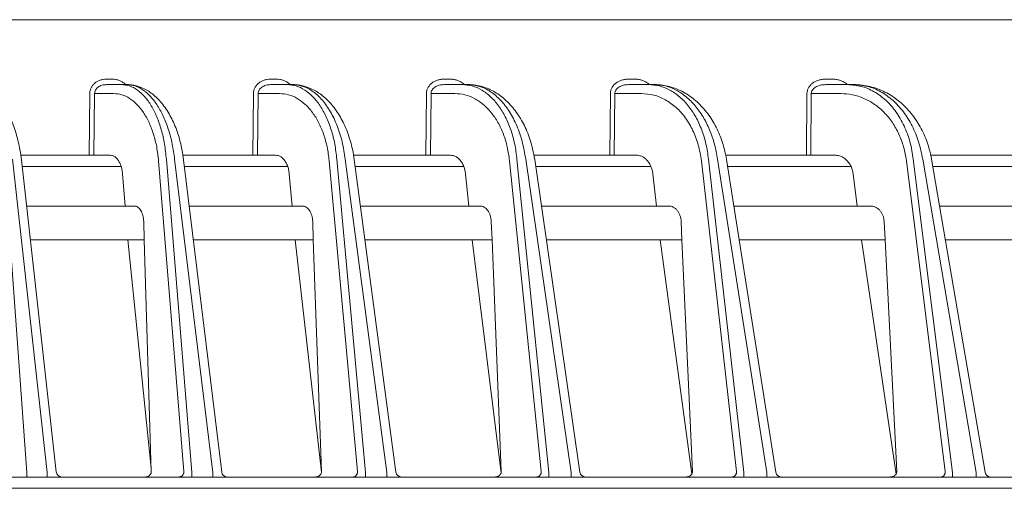
# Model space of a CAD drawing. Extents: x 0 to 420, y 0 to 297.
# Drawn here: x 140 to 148, y 82 to 86 of the extents above; entities that cross this region are included whole.
import ezdxf

# ---------------------------------------------------------------- set-up
doc = ezdxf.new("R2010")
doc.units = 0
doc.layers.add('M0', color=3, linetype='CONTINUOUS')

msp = doc.modelspace()

# ---------------------------------------------------------------- linework, layer by layer
at = {"layer": 'M0', "linetype": 'CONTINUOUS', "lineweight": 13}
for p, q in [((149.162566, 86.177942), (103.839096, 86.177942)), ((140.581639, 85.65207), (140.532255, 85.65207)), ((142.03624, 85.65207), (141.985529, 85.65207)), ((143.574124, 85.65207), (143.521914, 85.65207)), ((145.209057, 85.65207), (145.155148, 85.65207)), ((146.957388, 85.65207), (146.901558, 85.65207)), ((140.383453, 85.524339), (140.377947, 84.977942)), ((140.421241, 84.977942), (140.426749, 85.524339)), ((140.426749, 85.524339), (140.595388, 85.524339)), ((140.664661, 85.602942), (140.532255, 85.602942)), ((140.714045, 85.602942), (140.664661, 85.602942)), ((141.832834, 85.524339), (141.827601, 84.977942)), ((141.869764, 84.977942), (141.874997, 85.524339)), ((141.874997, 85.524339), (142.06417, 85.524339)), ((142.131631, 85.602942), (141.985529, 85.602942)), ((142.182341, 85.602942), (142.131631, 85.602942)), ((143.364797, 85.524339), (143.359834, 84.977942)), ((143.400785, 84.977942), (143.405749, 85.524339)), ((143.405749, 85.524339), (143.616973, 85.524339)), ((143.682495, 85.602942), (143.521914, 85.602942)), ((143.734705, 85.602942), (143.682495, 85.602942)), ((144.993023, 85.524339), (144.988319, 84.977942)), ((145.027981, 84.977942), (145.032684, 85.524339)), ((145.032684, 85.524339), (145.267664, 85.524339)), ((145.331122, 85.602942), (145.155148, 85.602942)), ((145.38503, 85.602942), (145.331122, 85.602942)), ((146.733752, 85.524339), (146.729304, 84.977942)), ((146.7676, 84.977942), (146.772048, 85.524339)), ((146.772048, 85.524339), (147.032717, 85.524339)), ((147.093992, 85.602942), (146.901558, 85.602942)), ((147.149822, 85.602942), (147.093992, 85.602942)), ((139.827126, 82.16926), (139.62719, 84.941861)), ((139.698823, 84.941861), (140.00788, 82.16926)), ((139.77237, 84.977942), (140.377947, 84.977942)), ((139.778329, 84.936832), (140.086476, 82.172403)), ((140.377947, 84.977942), (140.421241, 84.977942)), ((140.56383, 84.977942), (140.421241, 84.977942)), ((140.992774, 84.929365), (141.217491, 82.17707)), ((141.28842, 82.16926), (141.062045, 84.941861)), ((141.135414, 84.941861), (141.473554, 82.16926)), ((141.20841, 84.977942), (141.827601, 84.977942)), ((141.214825, 84.937654), (141.552132, 82.171889)), ((141.827601, 84.977942), (141.869764, 84.977942)), ((142.02829, 84.977942), (141.869764, 84.977942)), ((142.503579, 84.929365), (142.755788, 82.17707)), ((142.82511, 82.16926), (142.571039, 84.941861)), ((142.646377, 84.941861), (143.015213, 82.16926)), ((142.718796, 84.977942), (143.359834, 84.977942)), ((142.725678, 84.938518), (143.093791, 82.171349)), ((143.359834, 84.977942), (143.400785, 84.977942)), ((143.576291, 84.977942), (143.400785, 84.977942)), ((144.100785, 84.929365), (144.381951, 82.17707)), ((144.449547, 82.16926), (144.166307, 84.941861)), ((144.243873, 84.941861), (144.645275, 82.16926)), ((144.315682, 84.977942), (144.988319, 84.977942)), ((144.323048, 84.939432), (144.723877, 82.170778)), ((144.988319, 84.977942), (145.027981, 84.977942)), ((145.221661, 84.977942), (145.027981, 84.977942)), ((145.798655, 84.929365), (146.110487, 82.17707)), ((146.176246, 82.16926), (145.862114, 84.941861)), ((145.942203, 84.941861), (146.378338, 82.16926)), ((146.013365, 84.977942), (146.729304, 84.977942)), ((146.021232, 84.940401), (146.456994, 82.170173)), ((146.729304, 84.977942), (146.7676, 84.977942)), ((146.980823, 84.977942), (146.7676, 84.977942)), ((147.614133, 84.929365), (147.958638, 82.17707)), ((148.022453, 82.16926), (147.675407, 84.941861)), ((147.758351, 84.941861), (148.23175, 82.16926)), ((147.828836, 84.977942), (148.602289, 84.977942)), ((147.837211, 84.941434), (148.310491, 82.169527)), ((139.784893, 84.877942), (140.661815, 84.877942)), ((141.222107, 84.877942), (142.136565, 84.877942)), ((142.733736, 84.877942), (143.695439, 84.877942)), ((144.33195, 84.877942), (145.352365, 84.877942)), ((146.031056, 84.877942), (147.12388, 84.877942)), ((147.848052, 84.877942), (149.029843, 84.877942)), ((140.697463, 84.527943), (140.674215, 84.812672)), ((142.17644, 84.527943), (142.150348, 84.812672)), ((143.73977, 84.527943), (143.710683, 84.812672)), ((145.401418, 84.527943), (145.369158, 84.812672)), ((147.177967, 84.527943), (147.142328, 84.812672)), ((140.777831, 84.527943), (139.823907, 84.527943)), ((142.265121, 84.527943), (141.264793, 84.527943)), ((143.83724, 84.527943), (142.780296, 84.527943)), ((145.508231, 84.527943), (144.382621, 84.527943)), ((147.294771, 84.527943), (146.086111, 84.527943)), ((149.216886, 84.527943), (147.907811, 84.527943)), ((140.861344, 84.391016), (140.866294, 84.227942)), ((142.357483, 84.391016), (142.363198, 84.227942)), ((143.945469, 84.227942), (143.938954, 84.391016)), ((145.619879, 84.391016), (145.627239, 84.227942)), ((147.417037, 84.391016), (147.425294, 84.227942)), ((140.866294, 84.227942), (139.857349, 84.227942)), ((140.927621, 82.207715), (140.721957, 84.227942)), ((140.928551, 82.17707), (140.866294, 84.227942)), ((142.363198, 84.227942), (141.30138, 84.227942)), ((142.20393, 84.227942), (142.43491, 82.17174)), ((142.43506, 82.17707), (142.363198, 84.227942)), ((143.945469, 84.227942), (142.820205, 84.227942)), ((143.770417, 84.227942), (144.0254, 82.162732)), ((144.027404, 82.17707), (143.945469, 84.227942)), ((145.627239, 84.227942), (144.426054, 84.227942)), ((145.715555, 82.157386), (145.435407, 84.227942)), ((145.719796, 82.17707), (145.627239, 84.227942)), ((147.425294, 84.227942), (146.133302, 84.227942)), ((147.52246, 82.153394), (147.215518, 84.227942)), ((147.52912, 82.17707), (147.425294, 84.227942)), ((149.300831, 84.227942), (147.959034, 84.227942)), ((149.300831, 82.127942), (114.400834, 82.127942)), ((139.827126, 82.16926), (139.827126, 82.127942)), ((140.00788, 82.16926), (140.00788, 82.127942)), ((141.28842, 82.16926), (141.28842, 82.127942)), ((141.473554, 82.16926), (141.473554, 82.127942)), ((142.82511, 82.16926), (142.82511, 82.127942)), ((143.015213, 82.16926), (143.015213, 82.127942)), ((144.449547, 82.16926), (144.449547, 82.127942)), ((144.645275, 82.16926), (144.645275, 82.127942)), ((146.176246, 82.16926), (146.176246, 82.127942)), ((146.378338, 82.16926), (146.378338, 82.127942)), ((148.022453, 82.16926), (148.022453, 82.127942)), ((148.23175, 82.16926), (148.23175, 82.127942)), ((114.400832, 82.027942), (159.700833, 82.027942))]:
    msp.add_line(p, q, dxfattribs=at)
for centre, radius, start, end in [((140.136169, 82.177943), 0.05, 186.106744, 270), ((141.601765, 82.177943), 0.05, 186.909026, 270), ((143.143354, 82.177941), 0.049998, 187.374742, 270.002145), ((144.773362, 82.177942), 0.049999, 187.814081, 270), ((146.506385, 82.177941), 0.049998, 188.333919, 270.00162), ((148.359778, 82.177944), 0.050001, 188.948752, 270)]:
    msp.add_arc(centre, radius, start, end, dxfattribs=at)
at = {"layer": 'M0', "linetype": 'CONTINUOUS', "lineweight": 13, "extrusion": (0, 0, -1)}
for points, knots in [([(140.532255, 85.65207), (140.522544, 85.651597), (140.512833, 85.651124), (140.503315, 85.649627), (140.493798, 85.64813), (140.484473, 85.64561), (140.475513, 85.64239), (140.466553, 85.63917), (140.457958, 85.635251), (140.449892, 85.630631), (140.441826, 85.626012), (140.434289, 85.620692), (140.427416, 85.614792), (140.420544, 85.608893), (140.414335, 85.602413), (140.40893, 85.595469), (140.403525, 85.588524), (140.398923, 85.581117), (140.395127, 85.573387), (140.391331, 85.565656), (140.388339, 85.557604), (140.386528, 85.549376), (140.384716, 85.541147), (140.384085, 85.532743), (140.383453, 85.524339)], [0, 0, 0, 0, 1, 1, 1, 2, 2, 2, 3, 3, 3, 4, 4, 4, 5, 5, 5, 6, 6, 6, 7, 7, 7, 8, 8, 8, 8]), ([(140.699662, 85.602942), (140.696215, 85.606578), (140.692768, 85.610214), (140.68723, 85.614792), (140.681263, 85.619725), (140.672868, 85.625753), (140.664434, 85.630631), (140.656, 85.63551), (140.647527, 85.63924), (140.638576, 85.64239), (140.629625, 85.64554), (140.620197, 85.64811), (140.610628, 85.649627), (140.601058, 85.651143), (140.591349, 85.651607), (140.581639, 85.65207)], [0, 0, 0, 0, 1, 1, 1, 2, 2, 2, 3, 3, 3, 4, 4, 4, 5, 5, 5, 5]), ([(141.985529, 85.65207), (141.975558, 85.651597), (141.965587, 85.651124), (141.955815, 85.649627), (141.946043, 85.64813), (141.93647, 85.64561), (141.927272, 85.64239), (141.918074, 85.63917), (141.909251, 85.635251), (141.900973, 85.630631), (141.892694, 85.626012), (141.884958, 85.620692), (141.877906, 85.614792), (141.870853, 85.608893), (141.864483, 85.602413), (141.858938, 85.595469), (141.853394, 85.588524), (141.848674, 85.581117), (141.844782, 85.573387), (141.84089, 85.565656), (141.837824, 85.557604), (141.835971, 85.549376), (141.834118, 85.541147), (141.833476, 85.532743), (141.832834, 85.524339)], [0, 0, 0, 0, 1, 1, 1, 2, 2, 2, 3, 3, 3, 4, 4, 4, 5, 5, 5, 6, 6, 6, 7, 7, 7, 8, 8, 8, 8]), ([(142.157468, 85.602942), (142.153917, 85.606584), (142.150366, 85.610225), (142.144692, 85.614792), (142.138555, 85.619732), (142.129935, 85.625755), (142.121273, 85.630631), (142.112611, 85.635508), (142.103906, 85.63924), (142.094712, 85.64239), (142.085517, 85.645541), (142.075835, 85.648111), (142.066008, 85.649627), (142.056181, 85.651143), (142.04621, 85.651607), (142.03624, 85.65207)], [0, 0, 0, 0, 1, 1, 1, 2, 2, 2, 3, 3, 3, 4, 4, 4, 5, 5, 5, 5]), ([(143.521914, 85.65207), (143.511648, 85.651597), (143.501382, 85.651124), (143.491322, 85.649627), (143.481261, 85.64813), (143.471407, 85.64561), (143.461939, 85.64239), (143.452472, 85.63917), (143.443392, 85.635251), (143.434871, 85.630631), (143.426351, 85.626012), (143.418391, 85.620692), (143.411134, 85.614792), (143.403877, 85.608893), (143.397322, 85.602413), (143.391619, 85.595469), (143.385916, 85.588524), (143.381064, 85.581117), (143.377062, 85.573387), (143.373061, 85.565656), (143.369911, 85.557604), (143.368008, 85.549376), (143.366106, 85.541147), (143.365452, 85.532743), (143.364797, 85.524339)], [0, 0, 0, 0, 1, 1, 1, 2, 2, 2, 3, 3, 3, 4, 4, 4, 5, 5, 5, 6, 6, 6, 7, 7, 7, 8, 8, 8, 8]), ([(143.698978, 85.602942), (143.695309, 85.60659), (143.691641, 85.610238), (143.685814, 85.614792), (143.679485, 85.61974), (143.67061, 85.625757), (143.66169, 85.630631), (143.652769, 85.635506), (143.643803, 85.639239), (143.634334, 85.64239), (143.624865, 85.645541), (143.614893, 85.648111), (143.604775, 85.649627), (143.594656, 85.651143), (143.58439, 85.651607), (143.574124, 85.65207)], [0, 0, 0, 0, 1, 1, 1, 2, 2, 2, 3, 3, 3, 4, 4, 4, 5, 5, 5, 5]), ([(145.155148, 85.65207), (145.144549, 85.651597), (145.133949, 85.651124), (145.123563, 85.649627), (145.113178, 85.64813), (145.103005, 85.64561), (145.093232, 85.64239), (145.08346, 85.63917), (145.074086, 85.635251), (145.065292, 85.630631), (145.056499, 85.626012), (145.048283, 85.620692), (145.040795, 85.614792), (145.033307, 85.608893), (145.026545, 85.602413), (145.020662, 85.595469), (145.014779, 85.588524), (145.009773, 85.581117), (145.005648, 85.573387), (145.001522, 85.565656), (144.998275, 85.557604), (144.996318, 85.549376), (144.994361, 85.541147), (144.993692, 85.532743), (144.993023, 85.524339)], [0, 0, 0, 0, 1, 1, 1, 2, 2, 2, 3, 3, 3, 4, 4, 4, 5, 5, 5, 6, 6, 6, 7, 7, 7, 8, 8, 8, 8]), ([(145.338009, 85.602942), (145.334207, 85.606597), (145.330406, 85.610251), (145.324407, 85.614792), (145.317861, 85.619748), (145.308699, 85.625759), (145.299487, 85.630631), (145.290274, 85.635504), (145.281013, 85.639238), (145.271232, 85.64239), (145.261452, 85.645542), (145.251155, 85.648111), (145.240706, 85.649627), (145.230257, 85.651143), (145.219657, 85.651606), (145.209057, 85.65207)], [0, 0, 0, 0, 1, 1, 1, 2, 2, 2, 3, 3, 3, 4, 4, 4, 5, 5, 5, 5]), ([(146.901558, 85.65207), (146.890581, 85.651597), (146.879604, 85.651124), (146.868849, 85.649627), (146.858093, 85.64813), (146.84756, 85.64561), (146.837441, 85.64239), (146.827323, 85.63917), (146.817619, 85.635251), (146.808515, 85.630631), (146.799412, 85.626012), (146.790907, 85.620692), (146.783156, 85.614792), (146.775406, 85.608893), (146.768407, 85.602413), (146.76232, 85.595469), (146.756233, 85.588524), (146.751055, 85.581117), (146.746789, 85.573387), (146.742522, 85.565656), (146.739166, 85.557604), (146.737145, 85.549376), (146.735124, 85.541147), (146.734437, 85.532743), (146.733752, 85.524339)], [0, 0, 0, 0, 1, 1, 1, 2, 2, 2, 3, 3, 3, 4, 4, 4, 5, 5, 5, 6, 6, 6, 7, 7, 7, 8, 8, 8, 8]), ([(147.090974, 85.602942), (147.087023, 85.606604), (147.083073, 85.610266), (147.076881, 85.614792), (147.070089, 85.619757), (147.060601, 85.625761), (147.051058, 85.630631), (147.041516, 85.635501), (147.031918, 85.639238), (147.021787, 85.64239), (147.011655, 85.645542), (147.00099, 85.648111), (146.990168, 85.649627), (146.979346, 85.651143), (146.968367, 85.651606), (146.957388, 85.65207)], [0, 0, 0, 0, 1, 1, 1, 2, 2, 2, 3, 3, 3, 4, 4, 4, 5, 5, 5, 5]), ([(139.318, 85.602942), (139.335056, 85.602613), (139.352114, 85.602284), (139.375615, 85.596895), (139.401133, 85.591045), (139.434249, 85.579231), (139.463781, 85.563286), (139.493312, 85.547341), (139.51926, 85.527266), (139.544831, 85.502442), (139.570401, 85.477617), (139.595594, 85.448044), (139.618852, 85.413921), (139.64211, 85.379797), (139.663434, 85.341125), (139.682178, 85.300671), (139.700922, 85.260216), (139.717087, 85.21798), (139.731237, 85.170094), (139.745387, 85.122209), (139.757521, 85.068675), (139.765073, 85.028282), (139.772253, 84.98988), (139.775291, 84.963356), (139.778329, 84.936832)], [0, 0, 0, 0, 1, 1, 1, 2, 2, 2, 3, 3, 3, 4, 4, 4, 5, 5, 5, 6, 6, 6, 7, 7, 7, 8, 8, 8, 8]), ([(140.426749, 85.524339), (140.427173, 85.529511), (140.427599, 85.534682), (140.428863, 85.539746), (140.430128, 85.54481), (140.432233, 85.549765), (140.434912, 85.554522), (140.43759, 85.559279), (140.440843, 85.563838), (140.444669, 85.568111), (140.448495, 85.572384), (140.452894, 85.576372), (140.457767, 85.580002), (140.46264, 85.583633), (140.467987, 85.586907), (140.473713, 85.58975), (140.479438, 85.592592), (140.485543, 85.595004), (140.491909, 85.596986), (140.498274, 85.598967), (140.504903, 85.600518), (140.51167, 85.601439), (140.518438, 85.60236), (140.525347, 85.602651), (140.532255, 85.602942)], [0, 0, 0, 0, 1, 1, 1, 2, 2, 2, 3, 3, 3, 4, 4, 4, 5, 5, 5, 6, 6, 6, 7, 7, 7, 8, 8, 8, 8]), ([(140.595388, 85.524339), (140.61953, 85.522223), (140.643672, 85.520107), (140.667353, 85.5134), (140.691034, 85.506693), (140.714255, 85.495396), (140.736688, 85.480917), (140.759122, 85.466439), (140.78077, 85.448781), (140.801291, 85.427877), (140.821812, 85.406973), (140.841206, 85.382825), (140.859195, 85.355891), (140.877184, 85.328957), (140.893768, 85.299238), (140.908643, 85.267146), (140.923518, 85.235054), (140.936685, 85.200589), (140.948133, 85.164339), (140.959581, 85.128088), (140.969309, 85.090053), (140.976463, 85.050593), (140.983617, 85.011133), (140.988195, 84.970249), (140.992774, 84.929365)], [0, 0, 0, 0, 1, 1, 1, 2, 2, 2, 3, 3, 3, 4, 4, 4, 5, 5, 5, 6, 6, 6, 7, 7, 7, 8, 8, 8, 8]), ([(141.062045, 84.941861), (141.057466, 84.987287), (141.052888, 85.032714), (141.045734, 85.076558), (141.03858, 85.120402), (141.028851, 85.162665), (141.017404, 85.202943), (141.005957, 85.243221), (140.992791, 85.281515), (140.977916, 85.317173), (140.963041, 85.35283), (140.946456, 85.385852), (140.928466, 85.415778), (140.910477, 85.445704), (140.891082, 85.472537), (140.870562, 85.495763), (140.850041, 85.518989), (140.828395, 85.53861), (140.805961, 85.554696), (140.783527, 85.570783), (140.760306, 85.583337), (140.736624, 85.590789), (140.712943, 85.59824), (140.688802, 85.600592), (140.664661, 85.602942)], [0, 0, 0, 0, 1, 1, 1, 2, 2, 2, 3, 3, 3, 4, 4, 4, 5, 5, 5, 6, 6, 6, 7, 7, 7, 8, 8, 8, 8]), ([(140.714045, 85.602942), (140.731947, 85.602638), (140.74985, 85.602334), (140.774594, 85.597205), (140.802241, 85.591474), (140.838429, 85.579721), (140.870845, 85.563642), (140.903261, 85.547564), (140.931904, 85.527162), (140.959973, 85.502096), (140.988042, 85.477029), (141.015537, 85.4473), (141.040848, 85.413248), (141.066159, 85.379195), (141.089288, 85.340821), (141.109676, 85.300625), (141.130064, 85.260428), (141.147712, 85.21841), (141.163157, 85.170857), (141.178601, 85.123304), (141.191844, 85.070217), (141.20012, 85.029996), (141.208092, 84.991259), (141.211459, 84.964457), (141.214825, 84.937654)], [0, 0, 0, 0, 1, 1, 1, 2, 2, 2, 3, 3, 3, 4, 4, 4, 5, 5, 5, 6, 6, 6, 7, 7, 7, 8, 8, 8, 8]), ([(140.714045, 85.602942), (140.738271, 85.600591), (140.762498, 85.598241), (140.786449, 85.590789), (140.810401, 85.583336), (140.834078, 85.570783), (140.857096, 85.554696), (140.880113, 85.538609), (140.902472, 85.518989), (140.923835, 85.495763), (140.945198, 85.472536), (140.965567, 85.445705), (140.984642, 85.415778), (141.003717, 85.385851), (141.021499, 85.352831), (141.037668, 85.317173), (141.053837, 85.281515), (141.068393, 85.243221), (141.081302, 85.202943), (141.09421, 85.162664), (141.105473, 85.120403), (141.114217, 85.076558), (141.122961, 85.032714), (141.129187, 84.987288), (141.135414, 84.941861)], [0, 0, 0, 0, 1, 1, 1, 2, 2, 2, 3, 3, 3, 4, 4, 4, 5, 5, 5, 6, 6, 6, 7, 7, 7, 8, 8, 8, 8]), ([(141.874997, 85.524339), (141.875437, 85.529511), (141.875878, 85.534682), (141.877199, 85.539746), (141.878521, 85.54481), (141.880725, 85.549765), (141.883528, 85.554522), (141.886331, 85.559279), (141.889736, 85.563838), (141.893743, 85.568111), (141.897749, 85.572384), (141.902358, 85.576372), (141.907464, 85.580002), (141.912569, 85.583633), (141.918171, 85.586907), (141.924171, 85.58975), (141.93017, 85.592592), (141.936568, 85.595004), (141.94324, 85.596986), (141.949912, 85.598967), (141.956859, 85.600518), (141.963953, 85.601439), (141.971046, 85.60236), (141.978288, 85.602651), (141.985529, 85.602942)], [0, 0, 0, 0, 1, 1, 1, 2, 2, 2, 3, 3, 3, 4, 4, 4, 5, 5, 5, 6, 6, 6, 7, 7, 7, 8, 8, 8, 8]), ([(142.06417, 85.524339), (142.090811, 85.522223), (142.117453, 85.520107), (142.143593, 85.5134), (142.169734, 85.506693), (142.195376, 85.495396), (142.220153, 85.480917), (142.24493, 85.466439), (142.268843, 85.448781), (142.291519, 85.427877), (142.314194, 85.406973), (142.335632, 85.382825), (142.355524, 85.355891), (142.375415, 85.328957), (142.393761, 85.299238), (142.410224, 85.267146), (142.426688, 85.235054), (142.441269, 85.200589), (142.453956, 85.164339), (142.466644, 85.128088), (142.477439, 85.090053), (142.485393, 85.050593), (142.493348, 85.011133), (142.498464, 84.970249), (142.503579, 84.929365)], [0, 0, 0, 0, 1, 1, 1, 2, 2, 2, 3, 3, 3, 4, 4, 4, 5, 5, 5, 6, 6, 6, 7, 7, 7, 8, 8, 8, 8]), ([(142.571039, 84.941861), (142.565924, 84.987287), (142.560808, 85.032714), (142.552854, 85.076558), (142.544899, 85.120402), (142.534106, 85.162665), (142.521418, 85.202943), (142.50873, 85.243221), (142.494148, 85.281515), (142.477685, 85.317173), (142.461222, 85.35283), (142.442877, 85.385852), (142.422986, 85.415778), (142.403094, 85.445704), (142.381655, 85.472537), (142.358979, 85.495763), (142.336303, 85.518989), (142.31239, 85.53861), (142.287613, 85.554696), (142.262836, 85.570783), (142.237197, 85.583337), (142.211055, 85.590789), (142.184914, 85.59824), (142.158273, 85.600592), (142.131631, 85.602942)], [0, 0, 0, 0, 1, 1, 1, 2, 2, 2, 3, 3, 3, 4, 4, 4, 5, 5, 5, 6, 6, 6, 7, 7, 7, 8, 8, 8, 8]), ([(142.182341, 85.602942), (142.201218, 85.602659), (142.220094, 85.602376), (142.246261, 85.597448), (142.276149, 85.591819), (142.315548, 85.580129), (142.350958, 85.563966), (142.386368, 85.547802), (142.417789, 85.527164), (142.448465, 85.501905), (142.479142, 85.476645), (142.509074, 85.446765), (142.536534, 85.412786), (142.563994, 85.378808), (142.588982, 85.340733), (142.611061, 85.300819), (142.63314, 85.260906), (142.65231, 85.219154), (142.669089, 85.172008), (142.685868, 85.124861), (142.700256, 85.072321), (142.709307, 85.032298), (142.718197, 84.992987), (142.721937, 84.965753), (142.725678, 84.938518)], [0, 0, 0, 0, 1, 1, 1, 2, 2, 2, 3, 3, 3, 4, 4, 4, 5, 5, 5, 6, 6, 6, 7, 7, 7, 8, 8, 8, 8]), ([(142.182341, 85.602942), (142.212895, 85.599869), (142.24345, 85.596796), (142.273524, 85.58708), (142.303598, 85.577364), (142.333193, 85.561006), (142.361682, 85.540123), (142.390172, 85.519241), (142.417556, 85.493835), (142.44332, 85.463933), (142.469084, 85.434032), (142.493228, 85.399636), (142.515199, 85.361532), (142.537169, 85.323428), (142.556967, 85.281618), (142.574469, 85.236979), (142.591972, 85.19234), (142.607179, 85.144873), (142.618781, 85.095215), (142.630383, 85.045557), (142.63838, 84.993709), (142.646377, 84.941861)], [0, 0, 0, 0, 1, 1, 1, 2, 2, 2, 3, 3, 3, 4, 4, 4, 5, 5, 5, 6, 6, 6, 7, 7, 7, 7]), ([(143.405749, 85.524339), (143.406207, 85.529511), (143.406667, 85.534682), (143.408052, 85.539746), (143.409438, 85.54481), (143.41175, 85.549765), (143.414694, 85.554522), (143.417638, 85.559279), (143.421215, 85.563838), (143.425424, 85.568111), (143.429633, 85.572384), (143.434475, 85.576372), (143.439841, 85.580002), (143.445207, 85.583633), (143.451097, 85.586907), (143.457404, 85.58975), (143.46371, 85.592592), (143.470435, 85.595004), (143.477449, 85.596986), (143.484462, 85.598967), (143.491766, 85.600518), (143.499225, 85.601439), (143.506684, 85.60236), (143.514299, 85.602651), (143.521914, 85.602942)], [0, 0, 0, 0, 1, 1, 1, 2, 2, 2, 3, 3, 3, 4, 4, 4, 5, 5, 5, 6, 6, 6, 7, 7, 7, 8, 8, 8, 8]), ([(143.616973, 85.524339), (143.646257, 85.522223), (143.675542, 85.520107), (143.704283, 85.5134), (143.733024, 85.506693), (143.761223, 85.495396), (143.788476, 85.480917), (143.815729, 85.466439), (143.842039, 85.448781), (143.866992, 85.427877), (143.891945, 85.406973), (143.915543, 85.382825), (143.937444, 85.355891), (143.959346, 85.328957), (143.979552, 85.299238), (143.997693, 85.267146), (144.015834, 85.235054), (144.03191, 85.200589), (144.045907, 85.164339), (144.059904, 85.128088), (144.071823, 85.090053), (144.080622, 85.050593), (144.089422, 85.011133), (144.095104, 84.970249), (144.100785, 84.929365)], [0, 0, 0, 0, 1, 1, 1, 2, 2, 2, 3, 3, 3, 4, 4, 4, 5, 5, 5, 6, 6, 6, 7, 7, 7, 8, 8, 8, 8]), ([(144.166307, 84.941861), (144.160625, 84.987287), (144.154944, 85.032714), (144.146144, 85.076558), (144.137344, 85.120402), (144.125426, 85.162665), (144.111429, 85.202943), (144.097432, 85.243221), (144.081356, 85.281515), (144.063215, 85.317173), (144.045074, 85.35283), (144.024868, 85.385852), (144.002966, 85.415778), (143.981065, 85.445704), (143.957467, 85.472537), (143.932514, 85.495763), (143.90756, 85.518989), (143.881251, 85.53861), (143.853998, 85.554696), (143.826745, 85.570783), (143.798548, 85.583337), (143.769806, 85.590789), (143.741065, 85.59824), (143.71178, 85.600592), (143.682495, 85.602942)], [0, 0, 0, 0, 1, 1, 1, 2, 2, 2, 3, 3, 3, 4, 4, 4, 5, 5, 5, 6, 6, 6, 7, 7, 7, 8, 8, 8, 8]), ([(143.734705, 85.602942), (143.754685, 85.602675), (143.774665, 85.602409), (143.802431, 85.597642), (143.834693, 85.592102), (143.877467, 85.580488), (143.916028, 85.564258), (143.95459, 85.548028), (143.988939, 85.527183), (144.022296, 85.501831), (144.055654, 85.476479), (144.08802, 85.446621), (144.117693, 85.412796), (144.147367, 85.37897), (144.174349, 85.341179), (144.198215, 85.301556), (144.222081, 85.261933), (144.242832, 85.220478), (144.261002, 85.173849), (144.279173, 85.12722), (144.294764, 85.075417), (144.304675, 85.035485), (144.314585, 84.995553), (144.318817, 84.967492), (144.323048, 84.939432)], [0, 0, 0, 0, 1, 1, 1, 2, 2, 2, 3, 3, 3, 4, 4, 4, 5, 5, 5, 6, 6, 6, 7, 7, 7, 8, 8, 8, 8]), ([(143.734705, 85.602942), (143.768284, 85.599869), (143.801863, 85.596796), (143.834905, 85.58708), (143.867947, 85.577364), (143.900453, 85.561006), (143.931739, 85.540123), (143.963024, 85.519241), (143.993089, 85.493835), (144.021368, 85.463933), (144.049646, 85.434032), (144.076139, 85.399636), (144.100238, 85.361532), (144.124337, 85.323428), (144.146043, 85.281618), (144.165222, 85.236979), (144.184401, 85.19234), (144.201054, 85.144873), (144.213742, 85.095215), (144.226429, 85.045557), (144.235151, 84.993709), (144.243873, 84.941861)], [0, 0, 0, 0, 1, 1, 1, 2, 2, 2, 3, 3, 3, 4, 4, 4, 5, 5, 5, 6, 6, 6, 7, 7, 7, 7]), ([(145.032684, 85.524339), (145.033164, 85.529511), (145.033644, 85.534682), (145.035101, 85.539746), (145.036558, 85.54481), (145.038993, 85.549765), (145.042094, 85.554522), (145.045196, 85.559279), (145.048965, 85.563838), (145.053401, 85.568111), (145.057838, 85.572384), (145.062943, 85.576372), (145.068599, 85.580002), (145.074255, 85.583633), (145.080464, 85.586907), (145.087114, 85.58975), (145.093764, 85.592592), (145.100856, 85.595004), (145.108253, 85.596986), (145.115649, 85.598967), (145.123352, 85.600518), (145.131218, 85.601439), (145.139085, 85.60236), (145.147117, 85.602651), (145.155148, 85.602942)], [0, 0, 0, 0, 1, 1, 1, 2, 2, 2, 3, 3, 3, 4, 4, 4, 5, 5, 5, 6, 6, 6, 7, 7, 7, 8, 8, 8, 8]), ([(145.267664, 85.524339), (145.304335, 85.521573), (145.341008, 85.518808), (145.376821, 85.510063), (145.412634, 85.501318), (145.447588, 85.486596), (145.48102, 85.467801), (145.514452, 85.449007), (145.546362, 85.426142), (145.576131, 85.399231), (145.6059, 85.372319), (145.633529, 85.341363), (145.658383, 85.307069), (145.683236, 85.272776), (145.705315, 85.235147), (145.724511, 85.194972), (145.743706, 85.154797), (145.760019, 85.112076), (145.771895, 85.067384), (145.783772, 85.022692), (145.791213, 84.976029), (145.798655, 84.929365)], [0, 0, 0, 0, 1, 1, 1, 2, 2, 2, 3, 3, 3, 4, 4, 4, 5, 5, 5, 6, 6, 6, 7, 7, 7, 7]), ([(145.862114, 84.941861), (145.855833, 84.987287), (145.849553, 85.032714), (145.839856, 85.076558), (145.83016, 85.120402), (145.817047, 85.162665), (145.801659, 85.202943), (145.78627, 85.243221), (145.768607, 85.281515), (145.748684, 85.317173), (145.72876, 85.35283), (145.706578, 85.385852), (145.68254, 85.415778), (145.658503, 85.445704), (145.632611, 85.472537), (145.605238, 85.495763), (145.577864, 85.518989), (145.549009, 85.53861), (145.519124, 85.554696), (145.489238, 85.570783), (145.458322, 85.583337), (145.426817, 85.590789), (145.395311, 85.59824), (145.363217, 85.600592), (145.331122, 85.602942)], [0, 0, 0, 0, 1, 1, 1, 2, 2, 2, 3, 3, 3, 4, 4, 4, 5, 5, 5, 6, 6, 6, 7, 7, 7, 8, 8, 8, 8]), ([(145.38503, 85.602942), (145.406241, 85.602691), (145.427453, 85.602441), (145.457013, 85.597798), (145.491821, 85.59233), (145.538204, 85.580774), (145.580064, 85.564523), (145.621923, 85.548271), (145.659259, 85.527326), (145.695396, 85.50196), (145.731532, 85.476594), (145.76647, 85.446808), (145.798486, 85.41317), (145.830503, 85.379532), (145.859599, 85.342042), (145.885356, 85.302707), (145.911112, 85.263372), (145.933531, 85.222191), (145.953157, 85.176211), (145.972784, 85.130232), (145.989619, 85.079455), (146.0005, 85.039354), (146.01138, 84.999252), (146.016306, 84.969826), (146.021232, 84.940401)], [0, 0, 0, 0, 1, 1, 1, 2, 2, 2, 3, 3, 3, 4, 4, 4, 5, 5, 5, 6, 6, 6, 7, 7, 7, 8, 8, 8, 8]), ([(145.38503, 85.602942), (145.417218, 85.600591), (145.449407, 85.598241), (145.481208, 85.590789), (145.513008, 85.583336), (145.544421, 85.570783), (145.574943, 85.554696), (145.605466, 85.538609), (145.635098, 85.518989), (145.663391, 85.495763), (145.691684, 85.472536), (145.718639, 85.445705), (145.743862, 85.415778), (145.769084, 85.385851), (145.792575, 85.352831), (145.81391, 85.317173), (145.835245, 85.281515), (145.854425, 85.243221), (145.871408, 85.202943), (145.888391, 85.162664), (145.903178, 85.120403), (145.914611, 85.076558), (145.926044, 85.032714), (145.934124, 84.987288), (145.942203, 84.941861)], [0, 0, 0, 0, 1, 1, 1, 2, 2, 2, 3, 3, 3, 4, 4, 4, 5, 5, 5, 6, 6, 6, 7, 7, 7, 8, 8, 8, 8]), ([(146.772048, 85.524339), (146.772551, 85.52951), (146.773055, 85.534683), (146.774593, 85.539746), (146.776131, 85.54481), (146.778703, 85.549765), (146.781981, 85.554522), (146.785259, 85.559279), (146.789242, 85.563838), (146.793933, 85.568111), (146.798624, 85.572384), (146.804022, 85.576372), (146.810004, 85.580002), (146.815986, 85.583633), (146.822552, 85.586907), (146.829585, 85.58975), (146.836619, 85.592592), (146.84412, 85.595004), (146.851945, 85.596986), (146.859769, 85.598967), (146.867917, 85.600518), (146.87624, 85.601439), (146.884562, 85.60236), (146.89306, 85.602651), (146.901558, 85.602942)], [0, 0, 0, 0, 1, 1, 1, 2, 2, 2, 3, 3, 3, 4, 4, 4, 5, 5, 5, 6, 6, 6, 7, 7, 7, 8, 8, 8, 8]), ([(147.032717, 85.524339), (147.067817, 85.522223), (147.102917, 85.520107), (147.137378, 85.5134), (147.171839, 85.506693), (147.205661, 85.495396), (147.23836, 85.480917), (147.271059, 85.466439), (147.302635, 85.448781), (147.332595, 85.427877), (147.362555, 85.406973), (147.3909, 85.382825), (147.41722, 85.355891), (147.44354, 85.328957), (147.467836, 85.299238), (147.489664, 85.267146), (147.511491, 85.235054), (147.530851, 85.200589), (147.547725, 85.164339), (147.564598, 85.128088), (147.578985, 85.090053), (147.589639, 85.050593), (147.600292, 85.011133), (147.607213, 84.970249), (147.614133, 84.929365)], [0, 0, 0, 0, 1, 1, 1, 2, 2, 2, 3, 3, 3, 4, 4, 4, 5, 5, 5, 6, 6, 6, 7, 7, 7, 8, 8, 8, 8]), ([(147.675407, 84.941861), (147.667209, 84.993709), (147.659013, 85.045558), (147.645968, 85.095215), (147.632923, 85.144873), (147.615032, 85.192341), (147.59399, 85.236979), (147.572947, 85.281618), (147.548755, 85.323429), (147.521533, 85.361532), (147.494311, 85.399635), (147.464059, 85.434032), (147.431472, 85.463933), (147.398884, 85.493835), (147.36396, 85.519241), (147.327377, 85.540123), (147.290793, 85.561006), (147.25255, 85.577365), (147.213375, 85.58708), (147.174201, 85.596796), (147.134097, 85.599869), (147.093992, 85.602942)], [0, 0, 0, 0, 1, 1, 1, 2, 2, 2, 3, 3, 3, 4, 4, 4, 5, 5, 5, 6, 6, 6, 7, 7, 7, 7]), ([(147.149822, 85.602942), (147.172401, 85.602707), (147.19498, 85.602472), (147.226539, 85.597925), (147.264095, 85.592515), (147.314366, 85.580999), (147.359708, 85.564761), (147.405049, 85.548524), (147.445461, 85.527566), (147.484527, 85.50223), (147.523593, 85.476893), (147.561314, 85.447179), (147.59584, 85.413731), (147.630367, 85.380282), (147.6617, 85.343101), (147.689455, 85.304059), (147.717211, 85.265017), (147.74139, 85.224114), (147.762546, 85.178836), (147.783702, 85.133558), (147.801836, 85.083905), (147.813776, 85.043609), (147.825716, 85.003312), (147.831464, 84.972373), (147.837211, 84.941434)], [0, 0, 0, 0, 1, 1, 1, 2, 2, 2, 3, 3, 3, 4, 4, 4, 5, 5, 5, 6, 6, 6, 7, 7, 7, 8, 8, 8, 8]), ([(147.149822, 85.602942), (147.190053, 85.599869), (147.230284, 85.596796), (147.269857, 85.58708), (147.309429, 85.577364), (147.348343, 85.561006), (147.385783, 85.540123), (147.423223, 85.519241), (147.459189, 85.493835), (147.493003, 85.463933), (147.526817, 85.434032), (147.55848, 85.399636), (147.587265, 85.361532), (147.61605, 85.323428), (147.641957, 85.281618), (147.66483, 85.236979), (147.687703, 85.19234), (147.707542, 85.144873), (147.722622, 85.095215), (147.737703, 85.045557), (147.748027, 84.993709), (147.758351, 84.941861)], [0, 0, 0, 0, 1, 1, 1, 2, 2, 2, 3, 3, 3, 4, 4, 4, 5, 5, 5, 6, 6, 6, 7, 7, 7, 7]), ([(140.674215, 84.812672), (140.672706, 84.825634), (140.671198, 84.838596), (140.66876, 84.851011), (140.666322, 84.863425), (140.662956, 84.875292), (140.658985, 84.886452), (140.655013, 84.897611), (140.650436, 84.908064), (140.645276, 84.91759), (140.640115, 84.927115), (140.634372, 84.935715), (140.628177, 84.94319), (140.621982, 84.950665), (140.615336, 84.957017), (140.608367, 84.962238), (140.601398, 84.967458), (140.594107, 84.971548), (140.586631, 84.973977), (140.579154, 84.976406), (140.571492, 84.977174), (140.56383, 84.977942)], [0, 0, 0, 0, 1, 1, 1, 2, 2, 2, 3, 3, 3, 4, 4, 4, 5, 5, 5, 6, 6, 6, 7, 7, 7, 7]), ([(142.150348, 84.812672), (142.148663, 84.825634), (142.146979, 84.838596), (142.14427, 84.851011), (142.141561, 84.863425), (142.137828, 84.875292), (142.133428, 84.886452), (142.129028, 84.897611), (142.123961, 84.908064), (142.118253, 84.91759), (142.112544, 84.927115), (142.106193, 84.935715), (142.099346, 84.94319), (142.092499, 84.950665), (142.085155, 84.957017), (142.077458, 84.962238), (142.06976, 84.967458), (142.061709, 84.971548), (142.053455, 84.973977), (142.045201, 84.976406), (142.036746, 84.977174), (142.02829, 84.977942)], [0, 0, 0, 0, 1, 1, 1, 2, 2, 2, 3, 3, 3, 4, 4, 4, 5, 5, 5, 6, 6, 6, 7, 7, 7, 7]), ([(143.710683, 84.812672), (143.708813, 84.825634), (143.706943, 84.838596), (143.703948, 84.851011), (143.700952, 84.863425), (143.696831, 84.875292), (143.691979, 84.886452), (143.687127, 84.897611), (143.681544, 84.908064), (143.675256, 84.91759), (143.668967, 84.927115), (143.661975, 84.935715), (143.654439, 84.94319), (143.646902, 84.950665), (143.638822, 84.957017), (143.630354, 84.962238), (143.621886, 84.967458), (143.61303, 84.971548), (143.603955, 84.973977), (143.59488, 84.976406), (143.585585, 84.977174), (143.576291, 84.977942)], [0, 0, 0, 0, 1, 1, 1, 2, 2, 2, 3, 3, 3, 4, 4, 4, 5, 5, 5, 6, 6, 6, 7, 7, 7, 7]), ([(145.369158, 84.812672), (145.367414, 84.824029), (145.36567, 84.835386), (145.362976, 84.846346), (145.360282, 84.857307), (145.356639, 84.867873), (145.352365, 84.877942), (145.34809, 84.888012), (145.343184, 84.897586), (145.33765, 84.9065), (145.332116, 84.915414), (145.325954, 84.92367), (145.319277, 84.931151), (145.3126, 84.938633), (145.305408, 84.945341), (145.297804, 84.951148), (145.2902, 84.956954), (145.282185, 84.96186), (145.273883, 84.965881), (145.265582, 84.969903), (145.256994, 84.973041), (145.248243, 84.974904), (145.239491, 84.976767), (145.230576, 84.977355), (145.221661, 84.977942)], [0, 0, 0, 0, 1, 1, 1, 2, 2, 2, 3, 3, 3, 4, 4, 4, 5, 5, 5, 6, 6, 6, 7, 7, 7, 8, 8, 8, 8]), ([(147.142328, 84.812672), (147.140051, 84.825634), (147.137774, 84.838596), (147.13415, 84.851011), (147.130526, 84.863425), (147.125557, 84.875292), (147.119711, 84.886452), (147.113866, 84.897611), (147.107146, 84.908064), (147.099584, 84.91759), (147.092022, 84.927115), (147.08362, 84.935715), (147.074568, 84.94319), (147.065516, 84.950665), (147.055815, 84.957017), (147.045652, 84.962238), (147.03549, 84.967458), (147.024868, 84.971548), (147.013986, 84.973977), (147.003104, 84.976406), (146.991964, 84.977174), (146.980823, 84.977942)], [0, 0, 0, 0, 1, 1, 1, 2, 2, 2, 3, 3, 3, 4, 4, 4, 5, 5, 5, 6, 6, 6, 7, 7, 7, 7]), ([(140.861344, 84.391016), (140.860777, 84.400209), (140.860209, 84.409402), (140.859024, 84.418344), (140.857839, 84.427285), (140.856036, 84.435973), (140.853816, 84.444286), (140.851596, 84.452599), (140.848956, 84.460536), (140.845899, 84.467953), (140.842842, 84.475371), (140.839366, 84.482267), (140.835544, 84.488534), (140.831723, 84.494801), (140.827555, 84.500436), (140.823108, 84.505323), (140.818661, 84.51021), (140.813934, 84.514347), (140.809013, 84.517744), (140.804092, 84.52114), (140.798976, 84.523794), (140.793746, 84.525371), (140.788517, 84.526947), (140.783174, 84.527444), (140.777831, 84.527943)], [0, 0, 0, 0, 1, 1, 1, 2, 2, 2, 3, 3, 3, 4, 4, 4, 5, 5, 5, 6, 6, 6, 7, 7, 7, 8, 8, 8, 8]), ([(142.357483, 84.391016), (142.356843, 84.400209), (142.356202, 84.409402), (142.354882, 84.418344), (142.353561, 84.427285), (142.351558, 84.435973), (142.349095, 84.444286), (142.346632, 84.452599), (142.343708, 84.460536), (142.340323, 84.467953), (142.336938, 84.475371), (142.333093, 84.482267), (142.328866, 84.488534), (142.324639, 84.494801), (142.320029, 84.500436), (142.315115, 84.505323), (142.3102, 84.51021), (142.304979, 84.514347), (142.299545, 84.517744), (142.29411, 84.52114), (142.28846, 84.523794), (142.282687, 84.525371), (142.276914, 84.526947), (142.271018, 84.527444), (142.265121, 84.527943)], [0, 0, 0, 0, 1, 1, 1, 2, 2, 2, 3, 3, 3, 4, 4, 4, 5, 5, 5, 6, 6, 6, 7, 7, 7, 8, 8, 8, 8]), ([(143.938954, 84.391016), (143.938237, 84.400209), (143.937519, 84.409402), (143.936054, 84.418344), (143.934589, 84.427285), (143.932376, 84.435973), (143.929657, 84.444286), (143.926938, 84.452599), (143.923713, 84.460536), (143.919982, 84.467953), (143.916251, 84.475371), (143.912014, 84.482267), (143.907359, 84.488534), (143.902704, 84.494801), (143.897631, 84.500436), (143.892222, 84.505323), (143.886814, 84.51021), (143.881069, 84.514347), (143.875091, 84.517744), (143.869112, 84.52114), (143.862898, 84.523794), (143.85655, 84.525371), (143.850203, 84.526947), (143.843721, 84.527444), (143.83724, 84.527943)], [0, 0, 0, 0, 1, 1, 1, 2, 2, 2, 3, 3, 3, 4, 4, 4, 5, 5, 5, 6, 6, 6, 7, 7, 7, 8, 8, 8, 8]), ([(145.619879, 84.391016), (145.619081, 84.400209), (145.618283, 84.409403), (145.616665, 84.418344), (145.615048, 84.427284), (145.612611, 84.435973), (145.60962, 84.444286), (145.606628, 84.452598), (145.603082, 84.460536), (145.598984, 84.467953), (145.594885, 84.47537), (145.590233, 84.482268), (145.585124, 84.488534), (145.580015, 84.4948), (145.574447, 84.500436), (145.568514, 84.505323), (145.56258, 84.510209), (145.55628, 84.514347), (145.549723, 84.517744), (145.543167, 84.52114), (145.536355, 84.523795), (145.529397, 84.525371), (145.522438, 84.526947), (145.515335, 84.527445), (145.508231, 84.527943)], [0, 0, 0, 0, 1, 1, 1, 2, 2, 2, 3, 3, 3, 4, 4, 4, 5, 5, 5, 6, 6, 6, 7, 7, 7, 8, 8, 8, 8]), ([(147.417037, 84.391016), (147.416152, 84.400209), (147.415268, 84.409403), (147.413487, 84.418344), (147.411707, 84.427284), (147.409031, 84.435973), (147.405749, 84.444286), (147.402468, 84.452598), (147.398581, 84.460536), (147.394089, 84.467953), (147.389598, 84.47537), (147.384502, 84.482268), (147.378906, 84.488534), (147.373311, 84.4948), (147.367216, 84.500436), (147.360721, 84.505323), (147.354226, 84.510209), (147.347331, 84.514347), (147.340157, 84.517744), (147.332984, 84.52114), (147.325531, 84.523795), (147.31792, 84.525371), (147.310309, 84.526947), (147.302541, 84.527445), (147.294771, 84.527943)], [0, 0, 0, 0, 1, 1, 1, 2, 2, 2, 3, 3, 3, 4, 4, 4, 5, 5, 5, 6, 6, 6, 7, 7, 7, 8, 8, 8, 8]), ([(140.928551, 82.17707), (140.928439, 82.173838), (140.928328, 82.170605), (140.927759, 82.16744), (140.92719, 82.164276), (140.926165, 82.161178), (140.924825, 82.158205), (140.923484, 82.155232), (140.921831, 82.152383), (140.919859, 82.149712), (140.917888, 82.147042), (140.915601, 82.144549), (140.91305, 82.14228), (140.910498, 82.140011), (140.907682, 82.137965), (140.904651, 82.136188), (140.90162, 82.134412), (140.898375, 82.132904), (140.894979, 82.131665), (140.891583, 82.130427), (140.888036, 82.129457), (140.884399, 82.128882), (140.880762, 82.128307), (140.877035, 82.128124), (140.873307, 82.127942)], [0, 0, 0, 0, 1, 1, 1, 2, 2, 2, 3, 3, 3, 4, 4, 4, 5, 5, 5, 6, 6, 6, 7, 7, 7, 8, 8, 8, 8]), ([(141.174195, 82.127942), (141.176998, 82.128125), (141.1798, 82.128306), (141.182551, 82.128882), (141.185301, 82.129458), (141.187999, 82.130427), (141.190593, 82.131665), (141.193187, 82.132904), (141.195677, 82.134411), (141.198016, 82.136188), (141.200356, 82.137965), (141.202546, 82.140011), (141.204546, 82.14228), (141.206546, 82.144549), (141.208357, 82.147041), (141.209936, 82.149712), (141.211515, 82.152383), (141.212864, 82.155232), (141.213982, 82.158205), (141.215099, 82.161179), (141.215985, 82.164275), (141.216531, 82.16744), (141.217077, 82.170605), (141.217284, 82.173837), (141.217491, 82.17707)], [0, 0, 0, 0, 1, 1, 1, 2, 2, 2, 3, 3, 3, 4, 4, 4, 5, 5, 5, 6, 6, 6, 7, 7, 7, 8, 8, 8, 8]), ([(142.43506, 82.17707), (142.434958, 82.173837), (142.434855, 82.170605), (142.434284, 82.16744), (142.433712, 82.164275), (142.432671, 82.161178), (142.431307, 82.158205), (142.429943, 82.155232), (142.428255, 82.152383), (142.426242, 82.149712), (142.424228, 82.147041), (142.421888, 82.144549), (142.419277, 82.14228), (142.416665, 82.140011), (142.413782, 82.137965), (142.410677, 82.136188), (142.407573, 82.134411), (142.404246, 82.132904), (142.400764, 82.131665), (142.397281, 82.130427), (142.393642, 82.129458), (142.38991, 82.128882), (142.386177, 82.128306), (142.38235, 82.128125), (142.378524, 82.127942)], [0, 0, 0, 0, 1, 1, 1, 2, 2, 2, 3, 3, 3, 4, 4, 4, 5, 5, 5, 6, 6, 6, 7, 7, 7, 8, 8, 8, 8]), ([(142.713625, 82.127942), (142.716354, 82.128125), (142.719083, 82.128306), (142.721762, 82.128882), (142.72444, 82.129458), (142.727067, 82.130427), (142.729594, 82.131665), (142.73212, 82.132904), (142.734545, 82.134411), (142.736824, 82.136188), (142.739102, 82.137965), (142.741235, 82.140011), (142.743182, 82.14228), (142.745129, 82.144549), (142.746892, 82.147041), (142.74843, 82.149712), (142.749968, 82.152383), (142.751282, 82.155232), (142.75237, 82.158205), (142.753458, 82.161179), (142.754322, 82.164275), (142.754854, 82.16744), (142.755386, 82.170605), (142.755587, 82.173837), (142.755788, 82.17707)], [0, 0, 0, 0, 1, 1, 1, 2, 2, 2, 3, 3, 3, 4, 4, 4, 5, 5, 5, 6, 6, 6, 7, 7, 7, 8, 8, 8, 8]), ([(144.027404, 82.17707), (144.027312, 82.173837), (144.027219, 82.170605), (144.026643, 82.16744), (144.026066, 82.164275), (144.025005, 82.161178), (144.023612, 82.158205), (144.022218, 82.155232), (144.020492, 82.152383), (144.018429, 82.149712), (144.016367, 82.147041), (144.013968, 82.144549), (144.011289, 82.14228), (144.008609, 82.140011), (144.005648, 82.137965), (144.002458, 82.136188), (143.999268, 82.134411), (143.995849, 82.132904), (143.992269, 82.131665), (143.988688, 82.130427), (143.984946, 82.129458), (143.981105, 82.128882), (143.977264, 82.128306), (143.973324, 82.128125), (143.969385, 82.127942)], [0, 0, 0, 0, 1, 1, 1, 2, 2, 2, 3, 3, 3, 4, 4, 4, 5, 5, 5, 6, 6, 6, 7, 7, 7, 8, 8, 8, 8]), ([(144.340999, 82.127942), (144.34365, 82.128125), (144.3463, 82.128306), (144.348901, 82.128882), (144.351502, 82.129458), (144.354053, 82.130427), (144.356507, 82.131665), (144.35896, 82.132904), (144.361316, 82.134411), (144.36353, 82.136188), (144.365743, 82.137965), (144.367815, 82.140011), (144.369706, 82.14228), (144.371598, 82.144549), (144.37331, 82.147041), (144.374804, 82.149712), (144.376298, 82.152383), (144.377574, 82.155232), (144.378631, 82.158205), (144.379688, 82.161179), (144.380526, 82.164275), (144.381043, 82.16744), (144.38156, 82.170605), (144.381755, 82.173837), (144.381951, 82.17707)], [0, 0, 0, 0, 1, 1, 1, 2, 2, 2, 3, 3, 3, 4, 4, 4, 5, 5, 5, 6, 6, 6, 7, 7, 7, 8, 8, 8, 8]), ([(145.719796, 82.17707), (145.719713, 82.173837), (145.719629, 82.170605), (145.719047, 82.16744), (145.718464, 82.164275), (145.717381, 82.161178), (145.715955, 82.158205), (145.714528, 82.155232), (145.712756, 82.152383), (145.710636, 82.149712), (145.708517, 82.147041), (145.70605, 82.144549), (145.703292, 82.14228), (145.700534, 82.140011), (145.697484, 82.137965), (145.694197, 82.136188), (145.690911, 82.134411), (145.687387, 82.132904), (145.683695, 82.131665), (145.680003, 82.130427), (145.676142, 82.129458), (145.672178, 82.128882), (145.668214, 82.128306), (145.664148, 82.128125), (145.660081, 82.127942)], [0, 0, 0, 0, 1, 1, 1, 2, 2, 2, 3, 3, 3, 4, 4, 4, 5, 5, 5, 6, 6, 6, 7, 7, 7, 8, 8, 8, 8]), ([(146.070826, 82.127942), (146.073393, 82.128125), (146.07596, 82.128306), (146.078479, 82.128882), (146.080998, 82.129458), (146.083468, 82.130427), (146.085845, 82.131665), (146.088221, 82.132904), (146.090503, 82.134411), (146.092647, 82.136188), (146.094791, 82.137965), (146.096797, 82.140011), (146.098628, 82.14228), (146.10046, 82.144549), (146.102119, 82.147041), (146.103565, 82.149712), (146.105012, 82.152383), (146.106247, 82.155232), (146.107271, 82.158205), (146.108295, 82.161179), (146.109107, 82.164275), (146.109608, 82.16744), (146.110108, 82.170605), (146.110298, 82.173837), (146.110487, 82.17707)], [0, 0, 0, 0, 1, 1, 1, 2, 2, 2, 3, 3, 3, 4, 4, 4, 5, 5, 5, 6, 6, 6, 7, 7, 7, 8, 8, 8, 8]), ([(147.52912, 82.17707), (147.529047, 82.173837), (147.528973, 82.170605), (147.528381, 82.16744), (147.52779, 82.164275), (147.526681, 82.161178), (147.525215, 82.158205), (147.523749, 82.155232), (147.521925, 82.152383), (147.51974, 82.149712), (147.517555, 82.147041), (147.515009, 82.144549), (147.512161, 82.14228), (147.509314, 82.140011), (147.506164, 82.137965), (147.502768, 82.136188), (147.499371, 82.134411), (147.495727, 82.132904), (147.491908, 82.131665), (147.488089, 82.130427), (147.484094, 82.129458), (147.479991, 82.128882), (147.475889, 82.128306), (147.471677, 82.128125), (147.467465, 82.127942)], [0, 0, 0, 0, 1, 1, 1, 2, 2, 2, 3, 3, 3, 4, 4, 4, 5, 5, 5, 6, 6, 6, 7, 7, 7, 8, 8, 8, 8]), ([(147.920342, 82.127942), (147.92282, 82.128125), (147.925299, 82.128306), (147.927731, 82.128882), (147.930163, 82.129458), (147.93255, 82.130427), (147.934845, 82.131665), (147.937139, 82.132904), (147.939342, 82.134411), (147.941412, 82.136188), (147.943481, 82.137965), (147.945419, 82.140011), (147.947187, 82.14228), (147.948956, 82.144549), (147.950557, 82.147041), (147.951954, 82.149712), (147.953351, 82.152383), (147.954545, 82.155232), (147.955534, 82.158205), (147.956522, 82.161179), (147.957307, 82.164275), (147.95779, 82.16744), (147.958273, 82.170605), (147.958455, 82.173837), (147.958638, 82.17707)], [0, 0, 0, 0, 1, 1, 1, 2, 2, 2, 3, 3, 3, 4, 4, 4, 5, 5, 5, 6, 6, 6, 7, 7, 7, 8, 8, 8, 8])]:
    msp.add_open_spline(points, degree=3, knots=knots, dxfattribs=at)

doc.saveas('drawing.dxf')
